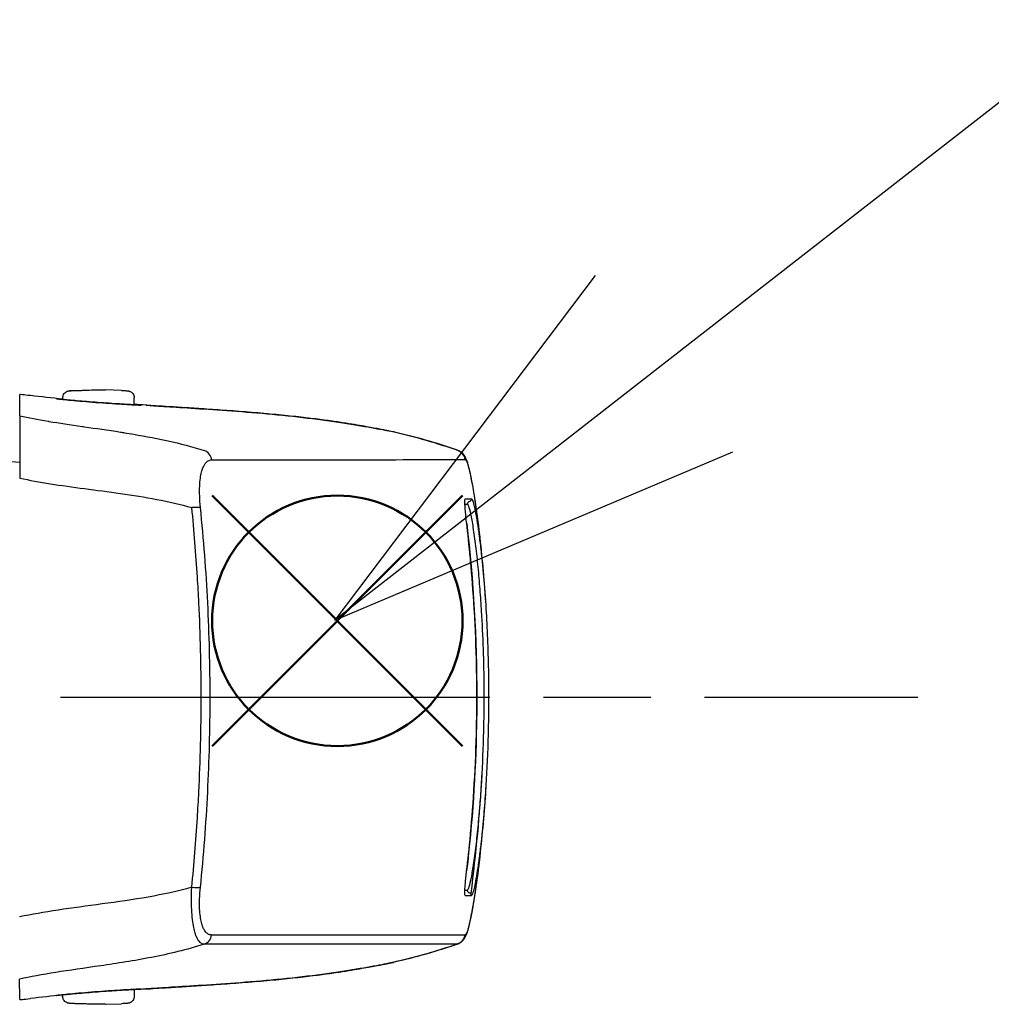
# Model space of a CAD drawing. Units: millimetres. Extents: x 0 to 4846, y 0 to 1680.
# Drawn here: x 969 to 1010, y 647 to 688 of the extents above; entities that cross this region are included whole.
import ezdxf

# ---------------------------------------------------------------- set-up
doc = ezdxf.new("R2010")
doc.units = ezdxf.units.MM
doc.header["$LTSCALE"] = 6
doc.linetypes.add('AM_ISO08W050', pattern=[18, 12, -1.5, 3, -1.5])
doc.linetypes.add('AM_ISO08W050x2', pattern=[9, 6, -0.75, 1.5, -0.75])
doc.layers.add('AM_12', color=7, linetype='Continuous', lineweight=50, plot=False)
for name, color, linetype, lineweight in [('AM_5', 3, 'Continuous', 25), ('AM_7', 4, 'AM_ISO08W050', 25), ('ﾗｯﾁ', 6, 'Continuous', 25)]:
    doc.layers.add(name, color=color, linetype=linetype, lineweight=lineweight)

# ---------------------------------------------------------------- blocks, each defined once
blk = doc.blocks.new('*S112')
at = {"layer": 'AM_12', "color": 4}
for p, q in [((977.198, 657.508), (987.698, 668.008)), ((977.198, 668.008), (987.698, 657.508))]:
    blk.add_line(p, q, dxfattribs=at)
blk.add_circle((982.448, 662.758), 5.25, dxfattribs=at)
blk = doc.blocks.new('*S117')
at = {"layer": 'AM_5', "color": 3}
blk.add_line((1094.191, 749.905), (996.148, 673.539), dxfattribs=at)
at = {"layer": 'AM_5', "color": 3, "linetype": 'Continuous'}
for p, q in [((993.266, 677.238), (982.341, 662.785)), ((996.148, 673.539), (982.341, 662.785)), ((982.341, 662.785), (999.029, 669.839))]:
    blk.add_line(p, q, dxfattribs=at)

msp = doc.modelspace()

# ---------------------------------------------------------------- linework, layer by layer
at = {"layer": 'AM_7', "linetype": 'AM_ISO08W050x2', "ltscale": 0.5}
msp.add_line((943.847, 659.558), (1006.79, 659.558), dxfattribs=at)
at = {"layer": 'ﾗｯﾁ'}
for p, q in [((971.472, 672.416), (972.144, 672.441)), ((971.473, 672.416), (972.145, 672.441)), ((972.724, 672.44), (972.038, 672.415)), ((972.145, 672.441), (972.724, 672.44)), ((973.397, 672.415), (972.725, 672.44)), ((970.934, 672.038), (970.934, 672.101)), ((973.934, 671.811), (973.934, 672.1)), ((984.789, 670.682), (984.785, 670.682)), ((968.205, 669.478), (969.13, 669.414)), ((972.121, 648.236), (972.121, 648.236)), ((984.782, 648.435), (984.786, 648.436)), ((973.931, 647.306), (973.931, 647.021)), ((970.931, 647.08), (970.931, 647.021)), ((972.14, 646.681), (971.468, 646.706)), ((972.141, 646.681), (971.469, 646.706)), ((972.034, 646.705), (972.72, 646.68)), ((972.72, 646.68), (972.141, 646.681)), ((972.721, 646.68), (973.393, 646.705))]:
    msp.add_line(p, q, dxfattribs=at)
for centre, start, end in [((971.483, 672.117), 92.1128, 92.6947), ((973.386, 672.116), 87.3605, 87.8893), ((971.479, 647.006), 267.3605, 267.8893), ((973.382, 647.005), 272.1128, 272.6947)]:
    msp.add_arc(centre, 0.3, start, end, dxfattribs=at)
for centre, major_axis, ratio, start_param, end_param in [((970.651, 671.87), (0.199, -0.02), 0.999988, 1.456445, 1.570796), ((971.483, 672.117), (-0.014, 0.3), 0.792582, 6.265826, 6.283194), ((971.483, 672.117), (-0.011, 0.3), 0.322599, 6.271997, 6.283185), ((974.213, 671.599), (-0.2, -0.013), 0.999987, 4.712389, 4.712886), ((974.213, 671.599), (-0.2, 0.012), 0.999987, 4.712389, 4.829111), ((977.728, 671.596), (-3.463, 0.215), 0.003587, 0.309811, 0.331692), ((974.442, 671.596), (0.014, 0.199), 0.964401, 6.283167, 6.296728), ((984.718, 670.492), (0.039, 0.196), 0.943241, 6.255007, 6.283182), ((976.716, 669.423), (0, 0.5), 0.943007, 4.878425, 5.951266), ((987.32, 669.437), (-0.003, 0.5), 0.999209, 4.87175, 5.938115), ((987.334, 669.432), (0.302, 0.399), 0.998504, 6.283185, 6.299527), ((987.334, 669.432), (0.302, 0.399), 0.998504, 5.526161, 6.283185), ((987.35, 669.414), (0.408, 0.289), 0.996639, 5.831444, 6.283185), ((798.794, 669.542), (189.169, -0.021), 0.000242, 5.943937, 6.243412), ((988.943, 659.667), (-1.132, 9.852), 0.039522, 6.246366, 6.279036), ((988.958, 659.334), (-1.148, 10.186), 0.039676, 6.211154, 6.244981), ((976.245, 667.44), (0.497, 0.051), 0.106788, 0.349864, 1.350417), ((798.794, 667.668), (189.251, -0.021), 0.000242, 6.232312, 6.243936), ((798.794, 667.894), (189.422, -0.021), 0.000242, 6.217913, 6.243936), ((987.997, 667.658), (-0.0135, 0.0991), 0.999255, 6.280508, 7.853982), ((987.971, 667.857), (0.0138, -0.099), 0.999257, 6.277235, 7.853982), ((987.773, 666.831), (0.0993, 0.0116), 0.06809, 0.000721, 0.069663), ((987.771, 652.283), (0.0993, -0.0117), 0.068343, 6.213426, 6.283185), ((976.243, 651.652), (0.497, -0.051), 0.1073, 4.932734, 5.933002), ((798.792, 651.495), (189.251, -0.021), 0.000242, 6.232319, 6.243936), ((987.996, 651.458), (-0.0135, -0.0991), 0.999261, 4.712389, 6.28605), ((798.792, 651.269), (189.422, -0.021), 0.000242, 6.217913, 6.243936), ((987.969, 651.26), (0.0138, 0.099), 0.999262, 4.712389, 6.288973), ((976.714, 649.669), (0, -0.5), 0.943005, 0.330605, 1.403286), ((798.792, 649.621), (189.169, -0.021), 0.000242, 5.943935, 6.243412), ((987.318, 649.68), (0.003, -0.5), 0.999209, 0.33286, 1.399211), ((987.835, 649.638), (0.0222, 0.0395), 0.314012, 3.778719, 4.412544), ((987.332, 649.685), (0.298, -0.401), 0.998537, 6.283077, 6.299244), ((984.716, 648.625), (0.039, -0.196), 0.943211, 0.000002, 0.02672), ((974.21, 647.519), (-0.2, 0.01), 0.99999, 1.57027, 1.570796), ((974.21, 647.519), (-0.2, -0.012), 0.99999, 1.464643, 1.570796), ((977.725, 647.523), (3.463, 0.214), 0.00286, 2.80997, 2.83185), ((974.439, 647.523), (0.014, -0.2), 0.964423, 6.271958, 6.283168), ((970.648, 647.249), (0.199, 0.02), 0.999991, 4.712389, 4.821609), ((971.479, 647.006), (-0.014, -0.3), 0.792609, 6.283178, 6.298961), ((971.479, 647.006), (-0.011, -0.3), 0.322633, 0, 0.010167)]:
    msp.add_ellipse(centre, major_axis=major_axis, ratio=ratio, start_param=start_param, end_param=end_param, dxfattribs=at)
for points in [[(972.144, 672.441), (972.144, 672.441), (972.144, 672.441), (972.145, 672.441)], [(970.934, 672.054), (970.482, 672.097), (970.032, 672.145), (969.583, 672.199)], [(974.225, 671.799), (974.225, 671.798), (974.184, 671.799), (974, 671.807), (973.707, 671.824), (973.327, 671.846), (972.884, 671.875), (972.411, 671.909), (971.943, 671.945), (971.52, 671.981), (971.163, 672.015), (970.888, 672.042), (970.712, 672.062), (970.671, 672.068), (970.671, 672.069)], [(974.417, 671.798), (974.256, 671.808), (974.095, 671.818), (973.934, 671.828)], [(987.487, 669.908), (986.6, 670.221), (985.698, 670.475), (984.785, 670.682)], [(984.825, 670.674), (984.813, 670.677), (984.801, 670.679), (984.789, 670.682)], [(984.825, 670.674), (985.727, 670.468), (986.62, 670.215), (987.493, 669.907)], [(987.487, 669.908), (987.489, 669.908), (987.491, 669.908), (987.493, 669.907)], [(987.493, 669.907), (987.546, 669.889), (987.592, 669.862), (987.629, 669.835)], [(987.872, 666.842), (988.154, 664.436), (988.295, 661.997), (988.295, 659.558)], [(988.44, 666.063), (988.44, 666.062), (988.44, 666.061), (988.44, 666.06)], [(988.44, 666.06), (988.542, 665.129), (988.621, 664.195), (988.679, 663.261)], [(988.679, 663.261), (988.679, 663.26), (988.679, 663.26), (988.679, 663.26)], [(988.506, 662.775), (988.564, 661.704), (988.593, 660.631), (988.593, 659.558)], [(988.677, 655.849), (988.619, 654.914), (988.539, 653.98), (988.438, 653.049)], [(988.678, 655.858), (988.678, 655.855), (988.677, 655.852), (988.677, 655.849)], [(988.438, 653.049), (988.438, 653.047), (988.437, 653.046), (988.437, 653.044)], [(987.756, 649.415), (987.731, 649.378), (987.695, 649.334), (987.636, 649.289)], [(987.484, 649.208), (986.597, 648.895), (985.695, 648.642), (984.782, 648.435)], [(987.49, 649.209), (986.617, 648.901), (985.723, 648.649), (984.82, 648.443)], [(987.49, 649.209), (987.488, 649.209), (987.486, 649.208), (987.484, 649.208)], [(987.63, 649.284), (987.592, 649.256), (987.545, 649.229), (987.49, 649.209)], [(984.786, 648.436), (984.798, 648.438), (984.809, 648.44), (984.82, 648.443)], [(970.668, 647.05), (970.668, 647.051), (970.708, 647.056), (970.883, 647.075), (971.158, 647.103), (971.514, 647.136), (971.937, 647.172), (972.404, 647.208), (972.878, 647.242), (973.321, 647.27), (973.703, 647.293), (973.996, 647.31), (974.181, 647.319), (974.222, 647.32), (974.222, 647.319)], [(974.414, 647.321), (974.253, 647.312), (974.092, 647.302), (973.931, 647.292)], [(974.414, 647.321), (974.416, 647.321), (974.42, 647.322), (974.425, 647.322), (974.427, 647.322)], [(970.931, 647.066), (970.479, 647.023), (970.029, 646.976), (969.58, 646.921)], [(972.14, 646.681), (972.14, 646.681), (972.141, 646.681), (972.141, 646.681)]]:
    msp.add_open_spline(points, degree=3, dxfattribs=at)
for points, knots in [([(969.13, 671.35), (969.131, 671.593), (969.132, 671.795), (969.133, 672.087), (969.134, 672.198), (969.134, 672.242)], [0.000002, 0.000002, 0.000002, 0.000002, 2.701597, 2.701597, 5.22893, 5.22893, 5.22893, 5.22893]), ([(969.583, 672.199), (969.437, 672.215), (969.327, 672.227), (969.178, 672.242), (969.138, 672.244), (969.134, 672.242)], [-0.3385416, -0.3385416, -0.3385416, -0.3385416, -0.1677195, -0.1677195, -0.0000017, -0.0000017, -0.0000017, -0.0000017]), ([(970.671, 672.069), (970.671, 672.069), (970.711, 672.067), (970.837, 672.056), (970.925, 672.048), (970.934, 672.047)], [0, 0, 0, 0, 0.0833333, 0.1666667, 0.1757514, 0.1757514, 0.1757514, 0.1757514]), ([(970.689, 672.066), (970.689, 672.066), (970.689, 672.066), (970.689, 672.066), (970.693, 672.065), (970.712, 672.062), (970.738, 672.059), (970.828, 672.049), (970.909, 672.041), (971.119, 672.019), (971.254, 672.006), (971.557, 671.978), (971.729, 671.963), (972.088, 671.934), (972.279, 671.919), (972.656, 671.891), (972.847, 671.878), (973.203, 671.854), (973.374, 671.844), (973.674, 671.826), (973.807, 671.818), (974.019, 671.807), (974.101, 671.803), (974.172, 671.8), (974.187, 671.799), (974.202, 671.799), (974.206, 671.799), (974.206, 671.799), (974.206, 671.799), (974.206, 671.799)], [0.0356512, 0.0356512, 0.0356512, 0.0356512, 0.0360272, 0.0360272, 0.0485695, 0.0485695, 0.0804454, 0.0804454, 0.1322533, 0.1322533, 0.1884031, 0.1884031, 0.2450563, 0.2450563, 0.3017997, 0.3017997, 0.3585029, 0.3585029, 0.4151946, 0.4151946, 0.4718665, 0.4718665, 0.5284021, 0.5284021, 0.5503849, 0.5503849, 0.5629429, 0.5629429, 0.5633129, 0.5633129, 0.5633129, 0.5633129]), ([(970.934, 672.101), (970.934, 672.133), (970.94, 672.166), (970.96, 672.226), (970.975, 672.255), (971.013, 672.306), (971.037, 672.329), (971.075, 672.356), (971.089, 672.363), (971.114, 672.376), (971.126, 672.381), (971.145, 672.387), (971.152, 672.389), (971.168, 672.394), (971.175, 672.395), (971.187, 672.397), (971.192, 672.398), (971.203, 672.4), (971.208, 672.4), (971.229, 672.403), (971.243, 672.404), (971.308, 672.408), (971.377, 672.412), (971.469, 672.416)], [0, 0, 0, 0, 0.0096866, 0.0096866, 0.0192619, 0.0192619, 0.0288313, 0.0288313, 0.0334489, 0.0334489, 0.0374816, 0.0374816, 0.0401475, 0.0401475, 0.043669, 0.043669, 0.0470177, 0.0470177, 0.0528679, 0.0528679, 0.0703794, 0.0703794, 0.1150501, 0.1150501, 0.1150501, 0.1150501]), ([(972.038, 672.415), (971.992, 672.414), (971.945, 672.413), (971.897, 672.411), (971.886, 672.411), (971.874, 672.411), (971.863, 672.41), (971.811, 672.409), (971.758, 672.408), (971.707, 672.406), (971.698, 672.406), (971.69, 672.406), (971.682, 672.406), (971.628, 672.404), (971.575, 672.403), (971.527, 672.402), (971.522, 672.402), (971.518, 672.402), (971.513, 672.402), (971.463, 672.401), (971.417, 672.4), (971.378, 672.399), (971.336, 672.399), (971.301, 672.398), (971.276, 672.398), (971.252, 672.398), (971.236, 672.399), (971.229, 672.399), (971.228, 672.4), (971.228, 672.4), (971.228, 672.4), (971.222, 672.4), (971.224, 672.401), (971.233, 672.402), (971.234, 672.402), (971.235, 672.402), (971.236, 672.403), (971.246, 672.404), (971.263, 672.405), (971.284, 672.406), (971.287, 672.407), (971.291, 672.407), (971.295, 672.407), (971.316, 672.408), (971.342, 672.41), (971.369, 672.411), (971.376, 672.412), (971.383, 672.412), (971.39, 672.412), (971.416, 672.414), (971.444, 672.415), (971.473, 672.416)], [0, 0, 0, 0, 0.081232, 0.081232, 0.081232, 0.1, 0.1, 0.1, 0.186366, 0.186366, 0.186366, 0.2, 0.2, 0.2, 0.291259, 0.291259, 0.291259, 0.3, 0.3, 0.3, 0.396154, 0.396154, 0.396154, 0.5, 0.5, 0.5, 0.6, 0.6, 0.6, 0.605914, 0.605914, 0.605914, 0.7, 0.7, 0.7, 0.710818, 0.710818, 0.710818, 0.8, 0.8, 0.8, 0.815714, 0.815714, 0.815714, 0.9, 0.9, 0.9, 0.920881, 0.920881, 0.920881, 1, 1, 1, 1]), ([(973.4, 672.415), (973.481, 672.412), (973.545, 672.408), (973.613, 672.404), (973.631, 672.403), (973.653, 672.401), (973.658, 672.4), (973.67, 672.399), (973.675, 672.398), (973.69, 672.396), (973.697, 672.394), (973.715, 672.39), (973.724, 672.387), (973.743, 672.38), (973.754, 672.376), (973.78, 672.363), (973.796, 672.354), (973.833, 672.327), (973.853, 672.308), (973.889, 672.262), (973.905, 672.234), (973.927, 672.175), (973.933, 672.142), (973.934, 672.107), (973.934, 672.104), (973.934, 672.1)], [0, 0, 0, 0, 0.0397872, 0.0397872, 0.0598429, 0.0598429, 0.066402, 0.066402, 0.0713388, 0.0713388, 0.0750308, 0.0750308, 0.078308, 0.078308, 0.0817294, 0.0817294, 0.0872742, 0.0872742, 0.0954717, 0.0954717, 0.1048945, 0.1048945, 0.1144624, 0.1144624, 0.1155025, 0.1155025, 0.1155025, 0.1155025]), ([(973.934, 671.821), (973.953, 671.82), (974.052, 671.813), (974.184, 671.803), (974.225, 671.799), (974.225, 671.799)], [0.814833, 0.814833, 0.814833, 0.814833, 0.8333333, 0.9166667, 1, 1, 1, 1]), ([(974.43, 671.797), (974.427, 671.798), (974.425, 671.798), (974.423, 671.798), (974.421, 671.798), (974.419, 671.798), (974.417, 671.798)], [0.0000041, 0.0000041, 0.0000041, 0.0000041, 0.5, 0.5, 0.5, 1, 1, 1, 1]), ([(984.762, 670.687), (984.725, 670.694), (984.684, 670.702), (984.638, 670.712), (984.591, 670.721), (984.54, 670.731), (984.483, 670.742), (984.426, 670.753), (984.362, 670.766), (984.29, 670.78), (984.219, 670.794), (984.14, 670.809), (984.051, 670.825), (983.962, 670.842), (983.863, 670.86), (983.753, 670.88), (983.642, 670.9), (983.52, 670.922), (983.384, 670.945), (983.248, 670.968), (983.097, 670.993), (982.931, 671.02), (982.764, 671.046), (982.581, 671.074), (982.38, 671.104), (982.179, 671.133), (981.959, 671.164), (981.717, 671.195), (981.475, 671.227), (981.21, 671.26), (980.923, 671.292), (980.636, 671.325), (980.326, 671.358), (980, 671.39), (979.674, 671.422), (979.332, 671.453), (978.985, 671.482), (978.638, 671.511), (978.285, 671.539), (977.946, 671.563), (977.606, 671.588), (977.28, 671.611), (976.976, 671.631), (976.672, 671.651), (976.389, 671.669), (976.127, 671.686), (975.864, 671.703), (975.622, 671.718), (975.406, 671.732), (975.19, 671.746), (975, 671.758), (974.841, 671.769), (974.681, 671.78), (974.551, 671.789), (974.453, 671.796)], [0, 0, 0, 0, 0.0555556, 0.0555556, 0.0555556, 0.1111111, 0.1111111, 0.1111111, 0.1666667, 0.1666667, 0.1666667, 0.2222222, 0.2222222, 0.2222222, 0.2777778, 0.2777778, 0.2777778, 0.3333333, 0.3333333, 0.3333333, 0.3888889, 0.3888889, 0.3888889, 0.4444444, 0.4444444, 0.4444444, 0.5, 0.5, 0.5, 0.5555556, 0.5555556, 0.5555556, 0.6111111, 0.6111111, 0.6111111, 0.6666667, 0.6666667, 0.6666667, 0.7222222, 0.7222222, 0.7222222, 0.7777778, 0.7777778, 0.7777778, 0.8333333, 0.8333333, 0.8333333, 0.8888889, 0.8888889, 0.8888889, 0.9444444, 0.9444444, 0.9444444, 1, 1, 1, 1]), ([(974.456, 671.796), (974.606, 671.785), (974.85, 671.768), (975.482, 671.727), (975.878, 671.702), (976.774, 671.644), (977.285, 671.611), (978.359, 671.534), (978.935, 671.489), (980.079, 671.385), (980.66, 671.325), (981.759, 671.193), (982.29, 671.119), (983.235, 670.973), (983.66, 670.898), (984.324, 670.775), (984.581, 670.723), (984.757, 670.688)], [0, 0, 0, 0, 0.171889, 0.171889, 0.342615, 0.342615, 0.513855, 0.513855, 0.685818, 0.685818, 0.858362, 0.858362, 1.032306, 1.032306, 1.207402, 1.207402, 1.369649, 1.369649, 1.369649, 1.369649]), ([(969.13, 671.35), (969.13, 671.341), (969.13, 671.277), (969.13, 671.028), (969.13, 670.832), (969.13, 670.329), (969.13, 670.028), (969.13, 669.392), (969.13, 669.069), (969.13, 668.737)], [-0.4225453, -0.4225453, -0.4225453, -0.4225453, -0.3225449, -0.3225449, -0.2112656, -0.2112656, -0.1000083, -0.1000083, -0.0000033, -0.0000033, -0.0000033, -0.0000033]), ([(969.13, 671.35), (969.496, 671.271), (969.892, 671.196), (970.329, 671.123), (970.337, 671.121), (970.345, 671.12), (970.352, 671.119), (970.783, 671.047), (971.252, 670.978), (971.749, 670.906), (971.781, 670.901), (971.812, 670.897), (971.844, 670.892), (972.322, 670.824), (972.826, 670.753), (973.35, 670.671), (973.41, 670.661), (973.47, 670.652), (973.53, 670.642), (974.033, 670.562), (974.554, 670.47), (975.08, 670.359), (975.17, 670.34), (975.259, 670.321), (975.349, 670.301), (975.851, 670.189), (976.359, 670.057), (976.87, 669.896)], [0.0000014, 0.0000014, 0.0000014, 0.0000014, 0.2, 0.2, 0.2, 0.2035512, 0.2035512, 0.2035512, 0.4, 0.4, 0.4, 0.4124435, 0.4124435, 0.4124435, 0.6, 0.6, 0.6, 0.6213559, 0.6213559, 0.6213559, 0.8, 0.8, 0.8, 0.830406, 0.830406, 0.830406, 1, 1, 1, 1]), ([(984.785, 670.682), (984.781, 670.683), (984.777, 670.684), (984.774, 670.685), (984.77, 670.685), (984.766, 670.686), (984.762, 670.687)], [0, 0, 0, 0, 0.5, 0.5, 0.5, 1, 1, 1, 1]), ([(987.636, 669.83), (987.683, 669.794), (987.716, 669.758), (987.746, 669.719), (987.752, 669.711), (987.758, 669.703)], [0, 0, 0, 0, 0.03062283, 0.03062283, 0.03871309, 0.03871309, 0.03871309, 0.03871309]), ([(987.758, 669.703), (987.802, 669.641), (987.823, 669.594), (987.886, 669.442), (987.917, 669.334), (988.006, 668.984), (988.063, 668.708), (988.226, 667.782), (988.339, 666.991), (988.44, 666.063)], [0, 0, 0, 0, 0.0642738, 0.0642738, 0.207642, 0.207642, 0.4236276, 0.4236276, 0.7911106, 0.7911106, 0.7911106, 0.7911106]), ([(976.71, 667.506), (976.692, 667.678), (976.671, 667.997), (976.672, 668.415), (976.703, 668.748), (976.753, 668.999), (976.814, 669.182), (976.879, 669.309), (976.944, 669.396), (977.007, 669.452), (977.068, 669.485), (977.126, 669.503), (977.163, 669.506), (977.181, 669.506)], [0.0000002, 0.0000002, 0.0000002, 0.0000002, 0.0909091, 0.1818182, 0.2727273, 0.3636364, 0.4545455, 0.5454545, 0.6363636, 0.7272727, 0.8181818, 0.9090909, 1, 1, 1, 1]), ([(987.843, 669.497), (987.85, 669.487), (987.857, 669.473), (987.865, 669.456), (987.873, 669.439), (987.881, 669.418), (987.89, 669.394), (987.899, 669.369), (987.909, 669.34), (987.919, 669.306), (987.93, 669.271), (987.941, 669.232), (987.953, 669.185), (987.965, 669.139), (987.978, 669.086), (987.992, 669.023), (988.007, 668.961), (988.022, 668.89), (988.039, 668.807), (988.056, 668.724), (988.075, 668.629), (988.095, 668.519), (988.116, 668.409), (988.138, 668.283), (988.162, 668.138), (988.186, 667.993), (988.212, 667.829), (988.24, 667.64), (988.244, 667.613), (988.248, 667.585), (988.252, 667.556), (988.276, 667.389), (988.302, 667.206), (988.328, 667.008), (988.358, 666.776), (988.388, 666.524), (988.418, 666.261), (988.426, 666.196), (988.433, 666.13), (988.44, 666.063)], [0, 0, 0, 0, 0.0555556, 0.0555556, 0.0555556, 0.1111111, 0.1111111, 0.1111111, 0.1666667, 0.1666667, 0.1666667, 0.2222222, 0.2222222, 0.2222222, 0.2777778, 0.2777778, 0.2777778, 0.3333333, 0.3333333, 0.3333333, 0.3888889, 0.3888889, 0.3888889, 0.4444444, 0.4444444, 0.4444444, 0.5, 0.5, 0.5, 0.5081401, 0.5081401, 0.5081401, 0.5555556, 0.5555556, 0.5555556, 0.6111111, 0.6111111, 0.6111111, 0.6248875, 0.6248875, 0.6248875, 0.6248875]), ([(969.13, 668.737), (969.535, 668.653), (970.391, 668.499), (971.836, 668.299), (973.352, 668.104), (974.888, 667.864), (975.868, 667.64), (976.348, 667.503)], [0.0000027, 0.0000027, 0.0000027, 0.0000027, 0.2, 0.4, 0.6, 0.8, 1, 1, 1, 1]), ([(976.346, 651.588), (976.443, 652.56), (976.521, 653.531), (976.582, 654.499), (976.604, 654.86), (976.624, 655.221), (976.642, 655.581), (976.707, 656.907), (976.739, 658.226), (976.739, 659.545), (976.739, 660.865), (976.708, 662.184), (976.643, 663.51), (976.625, 663.87), (976.605, 664.231), (976.583, 664.592), (976.523, 665.56), (976.445, 666.531), (976.348, 667.503)], [0, 0, 0, 0, 0.1821191, 0.1821191, 0.1821191, 0.25, 0.25, 0.25, 0.5, 0.5, 0.5, 0.75, 0.75, 0.75, 0.8178852, 0.8178852, 0.8178852, 1, 1, 1, 1]), ([(976.708, 651.585), (976.845, 652.92), (976.946, 654.253), (977.013, 655.58), (977.08, 656.906), (977.113, 658.226), (977.113, 659.545), (977.114, 660.865), (977.081, 662.184), (977.014, 663.511), (976.948, 664.838), (976.847, 666.171), (976.71, 667.506)], [0.0000003, 0.0000003, 0.0000003, 0.0000003, 0.25, 0.25, 0.25, 0.5, 0.5, 0.5, 0.75, 0.75, 0.75, 1, 1, 1, 1]), ([(987.872, 666.843), (987.861, 666.936), (987.841, 667.115), (987.817, 667.368), (987.801, 667.583), (987.794, 667.745), (987.798, 667.847), (987.806, 667.869), (987.813, 667.869)], [0.000003, 0.000003, 0.000003, 0.000003, 0.1666667, 0.3333333, 0.5, 0.6666667, 0.8333333, 0.9999983, 0.9999983, 0.9999983, 0.9999983]), ([(987.898, 667.645), (987.918, 667.645), (987.965, 667.553), (988.057, 667.158), (988.162, 666.519), (988.27, 665.69), (988.364, 664.779), (988.441, 663.849), (988.484, 663.176), (988.504, 662.815), (988.506, 662.775)], [0, 0, 0, 0, 0.05, 0.1, 0.15, 0.2, 0.25, 0.3, 0.35, 0.3562031, 0.3562031, 0.3562031, 0.3562031]), ([(988.07, 667.87), (988.078, 667.87), (988.086, 667.863), (988.096, 667.847), (988.107, 667.831), (988.118, 667.806), (988.131, 667.768), (988.144, 667.731), (988.158, 667.681), (988.174, 667.615), (988.19, 667.55), (988.208, 667.469), (988.229, 667.366), (988.249, 667.263), (988.272, 667.137), (988.297, 666.985), (988.321, 666.833), (988.348, 666.654), (988.375, 666.459), (988.402, 666.264), (988.429, 666.052), (988.454, 665.836), (988.468, 665.716), (988.481, 665.595), (988.494, 665.475), (988.505, 665.378), (988.515, 665.282), (988.524, 665.186), (988.546, 664.973), (988.565, 664.767), (988.582, 664.567), (988.6, 664.367), (988.615, 664.173), (988.629, 663.984), (988.643, 663.795), (988.656, 663.611), (988.668, 663.429), (988.672, 663.373), (988.675, 663.317), (988.679, 663.261)], [0, 0, 0, 0, 0.0294118, 0.0294118, 0.0294118, 0.0588235, 0.0588235, 0.0588235, 0.0882353, 0.0882353, 0.0882353, 0.1176471, 0.1176471, 0.1176471, 0.1470588, 0.1470588, 0.1470588, 0.1764706, 0.1764706, 0.1764706, 0.2058824, 0.2058824, 0.2058824, 0.2221601, 0.2221601, 0.2221601, 0.2352941, 0.2352941, 0.2352941, 0.2647059, 0.2647059, 0.2647059, 0.2941176, 0.2941176, 0.2941176, 0.3235294, 0.3235294, 0.3235294, 0.332603, 0.332603, 0.332603, 0.332603]), ([(988.298, 659.558), (988.298, 659.97), (988.294, 660.381), (988.286, 660.788), (988.285, 660.811), (988.285, 660.833), (988.284, 660.856), (988.268, 661.651), (988.236, 662.428), (988.194, 663.163), (988.192, 663.199), (988.19, 663.234), (988.188, 663.269), (988.145, 663.985), (988.092, 664.658), (988.038, 665.248), (988.034, 665.289), (988.031, 665.33), (988.027, 665.37), (987.974, 665.936), (987.921, 666.422), (987.872, 666.843)], [0.5003907, 0.5003907, 0.5003907, 0.5003907, 0.5714286, 0.5714286, 0.5714286, 0.5753834, 0.5753834, 0.5753834, 0.7142857, 0.7142857, 0.7142857, 0.7209599, 0.7209599, 0.7209599, 0.8571429, 0.8571429, 0.8571429, 0.8666701, 0.8666701, 0.8666701, 1, 1, 1, 1]), ([(988.679, 663.261), (988.728, 662.457), (988.764, 661.576), (988.787, 660.314), (988.791, 659.937), (988.79, 659.558)], [0, 0, 0, 0, 0.2695237, 0.2695237, 0.3822113, 0.3822113, 0.3822113, 0.3822113]), ([(987.87, 652.271), (987.921, 652.707), (987.977, 653.214), (988.032, 653.807), (988.033, 653.825), (988.035, 653.844), (988.037, 653.862), (988.093, 654.473), (988.147, 655.173), (988.191, 655.918), (988.191, 655.926), (988.192, 655.934), (988.192, 655.942), (988.236, 656.697), (988.269, 657.498), (988.285, 658.316), (988.285, 658.323), (988.286, 658.33), (988.286, 658.336), (988.286, 658.353), (988.286, 658.369), (988.287, 658.385), (988.294, 658.772), (988.298, 659.164), (988.298, 659.558)], [0, 0, 0, 0, 0.1385593, 0.1385593, 0.1385593, 0.1428571, 0.1428571, 0.1428571, 0.2841922, 0.2841922, 0.2841922, 0.2857143, 0.2857143, 0.2857143, 0.4285714, 0.4285714, 0.4285714, 0.4297832, 0.4297832, 0.4297832, 0.4325895, 0.4325895, 0.4325895, 0.5001808, 0.5001808, 0.5001808, 0.5001808]), ([(988.295, 659.558), (988.295, 659.167), (988.291, 658.776), (988.284, 658.385), (988.246, 656.337), (988.108, 654.292), (987.87, 652.272)], [0.7283746, 0.7283746, 0.7283746, 0.7283746, 0.8452137, 0.8452137, 0.8452137, 1.4570605, 1.4570605, 1.4570605, 1.4570605]), ([(988.593, 659.558), (988.592, 659.167), (988.589, 658.776), (988.581, 658.385), (988.567, 657.701), (988.542, 657.017), (988.505, 656.334), (988.414, 654.66), (988.253, 652.992), (988.043, 651.328)], [0.3216244, 0.3216244, 0.3216244, 0.3216244, 0.4389108, 0.4389108, 0.4389108, 0.6440506, 0.6440506, 0.6440506, 1.1469487, 1.1469487, 1.1469487, 1.1469487]), ([(988.791, 659.558), (988.79, 659.162), (988.787, 658.771), (988.779, 658.385), (988.777, 658.254), (988.774, 658.124), (988.752, 657.257), (988.719, 656.531), (988.678, 655.858), (988.678, 655.855), (988.677, 655.852), (988.677, 655.849)], [0.3827695, 0.3827695, 0.3827695, 0.3827695, 0.4993018, 0.4993018, 0.4993018, 0.5387124, 0.5387124, 0.7644672, 0.7644672, 0.7644672, 0.7654353, 0.7654353, 0.7654353, 0.7654353]), ([(988.505, 656.334), (988.503, 656.303), (988.484, 655.946), (988.44, 655.273), (988.362, 654.33), (988.266, 653.413), (988.159, 652.587), (988.054, 651.955), (987.963, 651.565), (987.916, 651.472), (987.897, 651.472)], [0.6452346, 0.6452346, 0.6452346, 0.6452346, 0.65, 0.7, 0.75, 0.8, 0.85, 0.9, 0.95, 1, 1, 1, 1]), ([(988.677, 655.849), (988.674, 655.795), (988.67, 655.741), (988.667, 655.687), (988.656, 655.512), (988.643, 655.335), (988.63, 655.155), (988.616, 654.975), (988.602, 654.792), (988.585, 654.604), (988.569, 654.416), (988.552, 654.224), (988.532, 654.026), (988.52, 653.901), (988.507, 653.773), (988.493, 653.644), (988.485, 653.571), (988.477, 653.498), (988.469, 653.424), (988.446, 653.222), (988.421, 653.019), (988.396, 652.825), (988.37, 652.631), (988.344, 652.446), (988.318, 652.28), (988.292, 652.114), (988.267, 651.967), (988.245, 651.844), (988.222, 651.722), (988.201, 651.624), (988.183, 651.546), (988.165, 651.468), (988.149, 651.409), (988.134, 651.365), (988.12, 651.321), (988.108, 651.292), (988.097, 651.273), (988.086, 651.254), (988.076, 651.246), (988.068, 651.246)], [0.667392, 0.667392, 0.667392, 0.667392, 0.6764706, 0.6764706, 0.6764706, 0.7058824, 0.7058824, 0.7058824, 0.7352941, 0.7352941, 0.7352941, 0.7647059, 0.7647059, 0.7647059, 0.7834494, 0.7834494, 0.7834494, 0.7941176, 0.7941176, 0.7941176, 0.8235294, 0.8235294, 0.8235294, 0.8529412, 0.8529412, 0.8529412, 0.8823529, 0.8823529, 0.8823529, 0.9117647, 0.9117647, 0.9117647, 0.9411765, 0.9411765, 0.9411765, 0.9705882, 0.9705882, 0.9705882, 1, 1, 1, 1]), ([(988.437, 653.044), (988.347, 652.219), (988.248, 651.504), (988.063, 650.401), (987.981, 650.006), (987.866, 649.63), (987.852, 649.551), (987.756, 649.415)], [0, 0, 0, 0, 0.326901, 0.326901, 0.6487776, 0.6487776, 0.7891699, 0.7891699, 0.7891699, 0.7891699]), ([(988.437, 653.044), (988.432, 652.995), (988.426, 652.946), (988.421, 652.897), (988.392, 652.635), (988.361, 652.383), (988.331, 652.15), (988.303, 651.938), (988.276, 651.741), (988.25, 651.563), (988.248, 651.546), (988.245, 651.529), (988.243, 651.512), (988.215, 651.321), (988.189, 651.153), (988.164, 651.005), (988.14, 650.857), (988.117, 650.729), (988.096, 650.616), (988.076, 650.503), (988.057, 650.406), (988.039, 650.32), (988.022, 650.235), (988.006, 650.162), (987.991, 650.098), (987.976, 650.034), (987.963, 649.98), (987.951, 649.932), (987.938, 649.885), (987.927, 649.845), (987.916, 649.81), (987.906, 649.776), (987.896, 649.747), (987.887, 649.722), (987.878, 649.697), (987.87, 649.677), (987.862, 649.66), (987.855, 649.643), (987.847, 649.63), (987.84, 649.62)], [0.3785469, 0.3785469, 0.3785469, 0.3785469, 0.3888889, 0.3888889, 0.3888889, 0.4444444, 0.4444444, 0.4444444, 0.4950585, 0.4950585, 0.4950585, 0.5, 0.5, 0.5, 0.5555556, 0.5555556, 0.5555556, 0.6111111, 0.6111111, 0.6111111, 0.6666667, 0.6666667, 0.6666667, 0.7222222, 0.7222222, 0.7222222, 0.7777778, 0.7777778, 0.7777778, 0.8333333, 0.8333333, 0.8333333, 0.8888889, 0.8888889, 0.8888889, 0.9444444, 0.9444444, 0.9444444, 1, 1, 1, 1]), ([(987.811, 651.245), (987.805, 651.245), (987.796, 651.268), (987.792, 651.368), (987.799, 651.531), (987.815, 651.744), (987.839, 651.997), (987.859, 652.177), (987.87, 652.271)], [0.0000061, 0.0000061, 0.0000061, 0.0000061, 0.1666667, 0.3333333, 0.5, 0.6666667, 0.8333333, 0.9999986, 0.9999986, 0.9999986, 0.9999986]), ([(976.346, 651.588), (975.754, 651.419), (974.538, 651.156), (972.578, 650.881), (970.694, 650.636), (969.625, 650.449), (969.127, 650.346)], [0.0000004, 0.0000004, 0.0000004, 0.0000004, 0.25, 0.5, 0.75, 0.9999968, 0.9999968, 0.9999968, 0.9999968]), ([(976.867, 649.196), (976.85, 649.197), (976.831, 649.201), (976.813, 649.206), (976.794, 649.212), (976.775, 649.22), (976.756, 649.231), (976.737, 649.243), (976.717, 649.257), (976.696, 649.276), (976.676, 649.295), (976.655, 649.319), (976.633, 649.348), (976.612, 649.378), (976.59, 649.414), (976.568, 649.457), (976.546, 649.501), (976.524, 649.553), (976.503, 649.616), (976.481, 649.678), (976.46, 649.751), (976.44, 649.838), (976.421, 649.925), (976.402, 650.025), (976.386, 650.141), (976.371, 650.257), (976.357, 650.39), (976.348, 650.537), (976.339, 650.685), (976.333, 650.849), (976.333, 651.025), (976.332, 651.201), (976.337, 651.39), (976.346, 651.588)], [0.0000137, 0.0000137, 0.0000137, 0.0000137, 0.0909091, 0.0909091, 0.0909091, 0.1818182, 0.1818182, 0.1818182, 0.2727273, 0.2727273, 0.2727273, 0.3636364, 0.3636364, 0.3636364, 0.4545455, 0.4545455, 0.4545455, 0.5454545, 0.5454545, 0.5454545, 0.6363636, 0.6363636, 0.6363636, 0.7272727, 0.7272727, 0.7272727, 0.8181818, 0.8181818, 0.8181818, 0.9090909, 0.9090909, 0.9090909, 0.9999989, 0.9999989, 0.9999989, 0.9999989]), ([(977.179, 649.586), (977.161, 649.586), (977.123, 649.589), (977.065, 649.607), (977.005, 649.64), (976.941, 649.696), (976.876, 649.783), (976.811, 649.911), (976.751, 650.094), (976.701, 650.346), (976.67, 650.679), (976.669, 651.096), (976.691, 651.414), (976.708, 651.585)], [0.0000004, 0.0000004, 0.0000004, 0.0000004, 0.0909091, 0.1818182, 0.2727273, 0.3636364, 0.4545455, 0.5454545, 0.6363636, 0.7272727, 0.8181818, 0.9090909, 1, 1, 1, 1]), ([(987.824, 649.602), (987.822, 649.601), (987.82, 649.599), (987.818, 649.598), (987.815, 649.598), (987.813, 649.597), (987.811, 649.597)], [0, 0, 0, 0, 0.5, 0.5, 0.5, 1, 1, 1, 1]), ([(976.867, 649.196), (976.127, 648.963), (975.391, 648.79), (974.662, 648.648), (973.933, 648.506), (973.21, 648.395), (972.53, 648.295), (971.849, 648.196), (971.211, 648.106), (970.643, 648.015), (970.075, 647.924), (969.577, 647.833), (969.127, 647.735)], [0.0000028, 0.0000028, 0.0000028, 0.0000028, 0.25, 0.25, 0.25, 0.5, 0.5, 0.5, 0.75, 0.75, 0.75, 0.9999997, 0.9999997, 0.9999997, 0.9999997]), ([(987.484, 649.208), (987.392, 649.208), (987.26, 649.207), (987.104, 649.207), (987.101, 649.207), (987.098, 649.207), (987.094, 649.207), (986.937, 649.206), (986.754, 649.206), (986.554, 649.205), (986.551, 649.205), (986.548, 649.205), (986.544, 649.205), (986.344, 649.205), (986.126, 649.205), (985.897, 649.204), (985.894, 649.204), (985.891, 649.204), (985.887, 649.204), (985.657, 649.204), (985.415, 649.203), (985.166, 649.203), (985.164, 649.203), (985.161, 649.203), (985.158, 649.203), (984.909, 649.203), (984.654, 649.202), (984.399, 649.202), (984.397, 649.202), (984.395, 649.202), (984.393, 649.202), (984.136, 649.202), (983.88, 649.201), (983.624, 649.201), (983.623, 649.201), (983.621, 649.201), (983.62, 649.201), (983.363, 649.201), (983.107, 649.201), (982.853, 649.2), (982.597, 649.2), (982.344, 649.2), (982.089, 649.2), (981.835, 649.2), (981.58, 649.199), (981.328, 649.199), (981.327, 649.199), (981.326, 649.199), (981.325, 649.199), (981.074, 649.199), (980.825, 649.199), (980.582, 649.199), (980.581, 649.199), (980.579, 649.199), (980.577, 649.199), (980.335, 649.198), (980.1, 649.198), (979.87, 649.198), (979.867, 649.198), (979.865, 649.198), (979.863, 649.198), (979.634, 649.198), (979.411, 649.198), (979.194, 649.198), (979.191, 649.198), (979.188, 649.198), (979.186, 649.198), (978.97, 649.197), (978.76, 649.197), (978.557, 649.197), (978.554, 649.197), (978.55, 649.197), (978.547, 649.197), (978.345, 649.197), (978.148, 649.197), (977.958, 649.197), (977.954, 649.197), (977.951, 649.197), (977.947, 649.197), (977.758, 649.197), (977.574, 649.197), (977.396, 649.196), (977.392, 649.196), (977.388, 649.196), (977.384, 649.196), (977.206, 649.196), (977.034, 649.196), (976.867, 649.196)], [0, 0, 0, 0, 0.0612692, 0.0612692, 0.0612692, 0.0625, 0.0625, 0.0625, 0.1239516, 0.1239516, 0.1239516, 0.125, 0.125, 0.125, 0.1866401, 0.1866401, 0.1866401, 0.1875, 0.1875, 0.1875, 0.2493275, 0.2493275, 0.2493275, 0.25, 0.25, 0.25, 0.312012, 0.312012, 0.312012, 0.3125, 0.3125, 0.3125, 0.3746976, 0.3746976, 0.3746976, 0.375, 0.375, 0.375, 0.4373838, 0.4373838, 0.4373838, 0.5, 0.5, 0.5, 0.5625, 0.5625, 0.5625, 0.5627549, 0.5627549, 0.5627549, 0.625, 0.625, 0.625, 0.6254411, 0.6254411, 0.6254411, 0.6875, 0.6875, 0.6875, 0.6881279, 0.6881279, 0.6881279, 0.75, 0.75, 0.75, 0.7508135, 0.7508135, 0.7508135, 0.8125, 0.8125, 0.8125, 0.8134996, 0.8134996, 0.8134996, 0.875, 0.875, 0.875, 0.8761862, 0.8761862, 0.8761862, 0.9375, 0.9375, 0.9375, 0.9388703, 0.9388703, 0.9388703, 0.9999993, 0.9999993, 0.9999993, 0.9999993]), ([(974.451, 647.324), (974.548, 647.331), (974.678, 647.339), (974.837, 647.35), (974.997, 647.36), (975.186, 647.372), (975.402, 647.386), (975.618, 647.4), (975.861, 647.415), (976.123, 647.432), (976.385, 647.448), (976.666, 647.466), (976.97, 647.486), (977.273, 647.506), (977.599, 647.528), (977.938, 647.553), (978.277, 647.577), (978.63, 647.605), (978.977, 647.634), (979.324, 647.663), (979.666, 647.693), (979.992, 647.725), (980.318, 647.757), (980.628, 647.79), (980.916, 647.823), (981.203, 647.856), (981.468, 647.889), (981.711, 647.92), (981.953, 647.952), (982.173, 647.983), (982.375, 648.012), (982.576, 648.042), (982.759, 648.07), (982.926, 648.096), (983.093, 648.123), (983.243, 648.148), (983.38, 648.171), (983.516, 648.195), (983.639, 648.216), (983.749, 648.236), (983.86, 648.256), (983.958, 648.275), (984.047, 648.291), (984.136, 648.308), (984.216, 648.323), (984.287, 648.337), (984.359, 648.351), (984.423, 648.363), (984.48, 648.375), (984.538, 648.386), (984.589, 648.396), (984.635, 648.406), (984.681, 648.415), (984.723, 648.423), (984.76, 648.43)], [0, 0, 0, 0, 0.055556, 0.055556, 0.055556, 0.111111, 0.111111, 0.111111, 0.166667, 0.166667, 0.166667, 0.222222, 0.222222, 0.222222, 0.277778, 0.277778, 0.277778, 0.333333, 0.333333, 0.333333, 0.388889, 0.388889, 0.388889, 0.444444, 0.444444, 0.444444, 0.5, 0.5, 0.5, 0.555556, 0.555556, 0.555556, 0.611111, 0.611111, 0.611111, 0.666667, 0.666667, 0.666667, 0.722222, 0.722222, 0.722222, 0.777778, 0.777778, 0.777778, 0.833333, 0.833333, 0.833333, 0.888889, 0.888889, 0.888889, 0.944444, 0.944444, 0.944444, 1, 1, 1, 1]), ([(984.755, 648.429), (984.571, 648.393), (984.299, 648.338), (983.621, 648.212), (983.207, 648.139), (982.274, 647.995), (981.741, 647.921), (980.632, 647.788), (980.041, 647.728), (978.883, 647.623), (978.301, 647.578), (977.222, 647.502), (976.71, 647.469), (975.818, 647.412), (975.425, 647.388), (974.822, 647.349), (974.596, 647.334), (974.453, 647.324)], [0, 0, 0, 0, 0.169094, 0.169094, 0.338788, 0.338788, 0.513021, 0.513021, 0.688134, 0.688134, 0.862045, 0.862045, 1.034534, 1.034534, 1.206467, 1.206467, 1.369704, 1.369704, 1.369704, 1.369704]), ([(984.76, 648.43), (984.764, 648.431), (984.767, 648.432), (984.771, 648.433), (984.775, 648.433), (984.779, 648.434), (984.782, 648.435)], [0.000001, 0.000001, 0.000001, 0.000001, 0.5, 0.5, 0.5, 0.9999651, 0.9999651, 0.9999651, 0.9999651]), ([(969.131, 646.877), (969.131, 646.914), (969.13, 647.016), (969.129, 647.294), (969.128, 647.491), (969.127, 647.735)], [0.000002, 0.000002, 0.000002, 0.000002, 2.524751, 2.524751, 5.215297, 5.215297, 5.215297, 5.215297]), ([(974.205, 647.319), (974.205, 647.319), (974.205, 647.319), (974.203, 647.319), (974.196, 647.319), (974.165, 647.318), (974.127, 647.316), (974.006, 647.31), (973.908, 647.305), (973.668, 647.291), (973.521, 647.283), (973.2, 647.263), (973.021, 647.251), (972.653, 647.226), (972.46, 647.212), (972.085, 647.183), (971.898, 647.168), (971.553, 647.139), (971.391, 647.124), (971.112, 647.098), (970.991, 647.086), (970.807, 647.067), (970.74, 647.059), (970.696, 647.054), (970.689, 647.053), (970.685, 647.053), (970.684, 647.052), (970.684, 647.052)], [0.038925, 0.038925, 0.038925, 0.038925, 0.0415186, 0.0415186, 0.0576936, 0.0576936, 0.0965747, 0.0965747, 0.150831, 0.150831, 0.2071744, 0.2071744, 0.2637605, 0.2637605, 0.3204551, 0.3204551, 0.3771997, 0.3771997, 0.4339813, 0.4339813, 0.4907527, 0.4907527, 0.5473516, 0.5473516, 0.5627885, 0.5627885, 0.5680653, 0.5680653, 0.5680653, 0.5680653]), ([(974.222, 647.319), (974.222, 647.319), (974.182, 647.315), (974.05, 647.305), (973.95, 647.299), (973.931, 647.297)], [0, 0, 0, 0, 0.0833333, 0.1666667, 0.1861157, 0.1861157, 0.1861157, 0.1861157]), ([(969.131, 646.877), (969.132, 646.874), (969.169, 646.877), (969.319, 646.892), (969.431, 646.905), (969.58, 646.921)], [-0.3488484, -0.3488484, -0.3488484, -0.3488484, -0.1735666, -0.1735666, -0.000001, -0.000001, -0.000001, -0.000001]), ([(970.931, 647.072), (970.923, 647.071), (970.835, 647.063), (970.708, 647.052), (970.668, 647.049), (970.668, 647.05)], [0.8252129, 0.8252129, 0.8252129, 0.8252129, 0.8333333, 0.9166667, 1, 1, 1, 1]), ([(971.465, 646.706), (971.384, 646.71), (971.32, 646.713), (971.252, 646.717), (971.234, 646.719), (971.212, 646.721), (971.207, 646.721), (971.195, 646.723), (971.19, 646.723), (971.175, 646.726), (971.168, 646.727), (971.15, 646.732), (971.141, 646.735), (971.121, 646.741), (971.111, 646.746), (971.085, 646.758), (971.069, 646.768), (971.032, 646.794), (971.012, 646.814), (970.976, 646.86), (970.96, 646.888), (970.938, 646.947), (970.932, 646.979), (970.931, 647.014), (970.931, 647.018), (970.931, 647.021)], [0, 0, 0, 0, 0.039776, 0.039776, 0.059832, 0.059832, 0.0663933, 0.0663933, 0.0713318, 0.0713318, 0.0750304, 0.0750304, 0.0783088, 0.0783088, 0.0817307, 0.0817307, 0.0872769, 0.0872769, 0.0954755, 0.0954755, 0.1048985, 0.1048985, 0.1144664, 0.1144664, 0.1155019, 0.1155019, 0.1155019, 0.1155019]), ([(973.931, 647.021), (973.931, 646.989), (973.925, 646.956), (973.905, 646.895), (973.89, 646.866), (973.851, 646.815), (973.828, 646.793), (973.79, 646.766), (973.776, 646.758), (973.751, 646.746), (973.739, 646.741), (973.72, 646.734), (973.713, 646.732), (973.697, 646.728), (973.69, 646.726), (973.678, 646.724), (973.673, 646.723), (973.662, 646.722), (973.656, 646.721), (973.636, 646.719), (973.622, 646.718), (973.557, 646.713), (973.488, 646.709), (973.396, 646.705)], [0, 0, 0, 0, 0.0096866, 0.0096866, 0.0192619, 0.0192619, 0.0288313, 0.0288313, 0.0334489, 0.0334489, 0.0374816, 0.0374816, 0.0401476, 0.0401476, 0.0436693, 0.0436693, 0.0470182, 0.0470182, 0.0528687, 0.0528687, 0.0703812, 0.0703812, 0.1150495, 0.1150495, 0.1150495, 0.1150495]), ([(971.469, 646.706), (971.439, 646.707), (971.411, 646.709), (971.384, 646.71), (971.378, 646.71), (971.372, 646.711), (971.366, 646.711), (971.338, 646.712), (971.312, 646.714), (971.29, 646.715), (971.287, 646.715), (971.283, 646.716), (971.28, 646.716), (971.259, 646.717), (971.242, 646.718), (971.232, 646.719), (971.231, 646.719), (971.23, 646.72), (971.229, 646.72), (971.22, 646.721), (971.218, 646.722), (971.224, 646.722), (971.231, 646.723), (971.247, 646.723), (971.272, 646.723), (971.296, 646.723), (971.329, 646.723), (971.369, 646.722), (971.371, 646.722), (971.373, 646.722), (971.376, 646.722), (971.414, 646.721), (971.459, 646.72), (971.508, 646.719), (971.514, 646.719), (971.52, 646.719), (971.526, 646.719), (971.573, 646.718), (971.625, 646.716), (971.678, 646.715), (971.687, 646.715), (971.696, 646.715), (971.706, 646.714), (971.757, 646.713), (971.808, 646.712), (971.859, 646.71), (971.871, 646.71), (971.884, 646.709), (971.896, 646.709), (971.943, 646.708), (971.989, 646.706), (972.034, 646.705)], [0, 0, 0, 0, 0.081232, 0.081232, 0.081232, 0.1, 0.1, 0.1, 0.186366, 0.186366, 0.186366, 0.2, 0.2, 0.2, 0.291259, 0.291259, 0.291259, 0.3, 0.3, 0.3, 0.396154, 0.396154, 0.396154, 0.5, 0.5, 0.5, 0.6, 0.6, 0.6, 0.605914, 0.605914, 0.605914, 0.7, 0.7, 0.7, 0.710818, 0.710818, 0.710818, 0.8, 0.8, 0.8, 0.815714, 0.815714, 0.815714, 0.9, 0.9, 0.9, 0.920881, 0.920881, 0.920881, 1, 1, 1, 1])]:
    msp.add_open_spline(points, degree=3, knots=knots, dxfattribs=at)

# ---------------------------------------------------------------- block references
at = {"layer": 'AM_12', "ltscale": 0.5}
msp.add_blockref('*S112', (0, 0), dxfattribs=at)
at = {"layer": 'AM_5', "ltscale": 0.5}
msp.add_blockref('*S117', (0, 0), dxfattribs=at)

doc.saveas('drawing.dxf')
